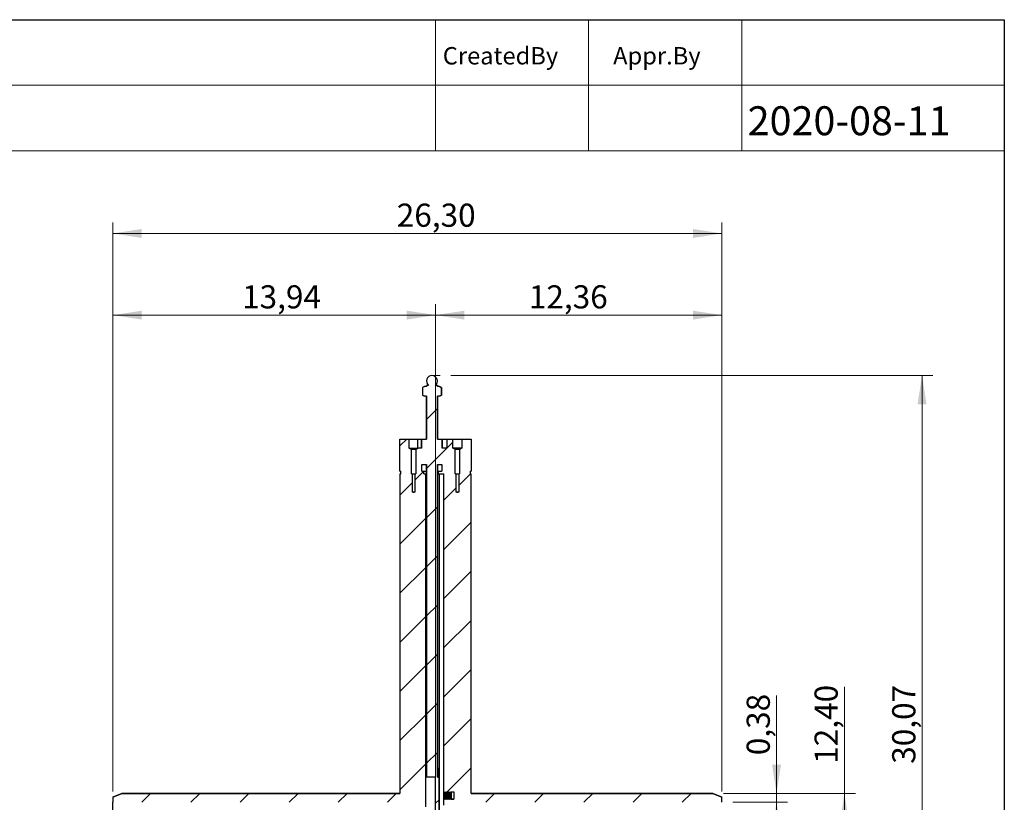
# Model space of a CAD drawing. Units: inches. Extents: x 0.3 to 7.9, y 0.2 to 11.3.
# Drawn here: x 4.4 to 7.9, y 8.5 to 11.3 of the extents above; entities that cross this region are included whole.
import ezdxf

# ---------------------------------------------------------------- set-up
doc = ezdxf.new("R2010")
doc.units = ezdxf.units.IN
doc.header["$MEASUREMENT"] = 0
doc.linetypes.add('CENTERX2', pattern=[0.8, 0.5, -0.1, 0.1, -0.1])
doc.styles.add('SLDTEXTSTYLE0', font='TXT', dxfattribs={"width": 0.7})
doc.styles.add('SLDTEXTSTYLE1', font='TXT', dxfattribs={"width": 0.75})
doc.dimstyles.new('SLDDIMSTYLE0', dxfattribs={"dimtxt": 0.083333, "dimasz": 0.103937, "dimexe": 0, "dimexo": 0.0625, "dimgap": 0.020833, "dimtad": 1, "dimlfac": 12, "dimrnd": 1e-09, "dimzin": 12, "dimdsep": 46, "dimtxsty": 'SLDTEXTSTYLE1', "dimsah": 1, "dimcen": 0.09, "dimadec": 0, "dimazin": 3, "dimtfac": 1, "dimtofl": 0, "dimtmove": 0, "dimatfit": 3, "dimfxl": 0, "dimfrac": 2, "dimtolj": 1, "dimtzin": 12, "dimarcsym": 0})
doc.dimstyles.new('SLDDIMSTYLE2', dxfattribs={"dimtxt": 0.083333, "dimasz": 0.103937, "dimexe": 0, "dimexo": 0.0625, "dimgap": 0.020833, "dimtad": 1, "dimlfac": 12, "dimrnd": 1e-09, "dimdsep": 46, "dimtxsty": 'SLDTEXTSTYLE1', "dimsah": 1, "dimcen": 0.09, "dimadec": 0, "dimazin": 2, "dimtfac": 1, "dimtmove": 0, "dimatfit": 0, "dimfxl": 0, "dimfrac": 2, "dimtolj": 1, "dimtzin": 12, "dimarcsym": 0})

# ---------------------------------------------------------------- blocks, each defined once
blk = doc.blocks.new('_D_8')
at = {"color": 7, "linetype": 'Continuous', "lineweight": 0}
for p, q in [((5.922, 10.058), (7.6567, 10.058)), ((7.6173, 10.058), (7.6173, 7.5521)), ((6.9362, 7.5521), (7.6567, 7.5521))]:
    blk.add_line(p, q, dxfattribs=at)
at = {"color": 7, "linetype": 'Continuous', "lineweight": 18}
for points in [[(7.6173, 10.058), (7.6013, 9.954), (7.6334, 9.954)], [(7.6173, 7.5521), (7.6334, 7.656), (7.6013, 7.656)]]:
    blk.add_solid(points, dxfattribs=at)
at = {"color": 7, "linetype": 'Continuous', "lineweight": 18, "insert": (7.5099, 8.6606), "char_height": 0.08333, "attachment_point": 1, "rotation": 90, "style": 'SLDTEXTSTYLE1'}
blk.add_mtext('30,07', dxfattribs=at)
blk = doc.blocks.new('_D_9')
at = {"color": 7, "linetype": 'Continuous', "lineweight": 0}
for p, q in [((7.338, 8.5537), (7.338, 8.9376)), ((6.9034, 8.5537), (7.3773, 8.5537)), ((7.338, 8.5537), (7.338, 7.5202)), ((6.9034, 7.5202), (7.3773, 7.5202))]:
    blk.add_line(p, q, dxfattribs=at)
at = {"color": 7, "linetype": 'Continuous', "lineweight": 18}
for points in [[(7.338, 8.5537), (7.3219, 8.4498), (7.354, 8.4498)], [(7.338, 7.5202), (7.354, 7.6242), (7.3219, 7.6242)]]:
    blk.add_solid(points, dxfattribs=at)
at = {"color": 7, "linetype": 'Continuous', "lineweight": 18, "insert": (7.2305, 8.6606), "char_height": 0.08333, "attachment_point": 1, "rotation": 90, "style": 'SLDTEXTSTYLE1'}
blk.add_mtext('12,40', dxfattribs=at)
blk = doc.blocks.new('_D_10')
at = {"color": 7, "linetype": 'Continuous', "lineweight": 0}
for p, q in [((7.0936, 8.5537), (7.0936, 8.9068)), ((6.9034, 8.5537), (7.133, 8.5537)), ((7.0936, 8.5537), (7.0936, 8.5219)), ((6.9362, 8.5219), (7.133, 8.5219)), ((7.0936, 8.5219), (7.0936, 8.3219))]:
    blk.add_line(p, q, dxfattribs=at)
at = {"color": 7, "linetype": 'Continuous', "lineweight": 18}
for points in [[(7.0936, 8.5537), (7.1097, 8.6576), (7.0775, 8.6576)], [(7.0936, 8.5219), (7.0775, 8.4179), (7.1097, 8.4179)]]:
    blk.add_solid(points, dxfattribs=at)
at = {"color": 7, "linetype": 'Continuous', "lineweight": 18, "insert": (6.9862, 8.6914), "char_height": 0.08333, "attachment_point": 1, "rotation": 90, "style": 'SLDTEXTSTYLE1'}
blk.add_mtext('0,38', dxfattribs=at)
blk = doc.blocks.new('_D_11')
at = {"color": 7, "linetype": 'Continuous', "lineweight": 0}
for p, q in [((4.7052, 8.5613), (4.7052, 10.3146)), ((5.8666, 7.4438), (5.8666, 10.3146)), ((4.7052, 10.2753), (5.8666, 10.2753))]:
    blk.add_line(p, q, dxfattribs=at)
at = {"color": 7, "linetype": 'Continuous', "lineweight": 18}
for points in [[(4.7052, 10.2753), (4.8091, 10.2592), (4.8091, 10.2913)], [(5.8666, 10.2753), (5.7627, 10.2913), (5.7627, 10.2592)]]:
    blk.add_solid(points, dxfattribs=at)
at = {"color": 7, "linetype": 'Continuous', "lineweight": 18, "insert": (5.1703, 10.3827), "char_height": 0.08333, "attachment_point": 1, "style": 'SLDTEXTSTYLE1'}
blk.add_mtext('13,94', dxfattribs=at)
blk = doc.blocks.new('_D_12')
at = {"color": 7, "linetype": 'Continuous', "lineweight": 0}
for p, q in [((5.8666, 7.4438), (5.8666, 10.3146)), ((6.8968, 8.5613), (6.8968, 10.3146)), ((6.8968, 10.2753), (5.8666, 10.2753))]:
    blk.add_line(p, q, dxfattribs=at)
at = {"color": 7, "linetype": 'Continuous', "lineweight": 18}
for points in [[(5.8666, 10.2753), (5.9705, 10.2592), (5.9705, 10.2913)], [(6.8968, 10.2753), (6.7929, 10.2913), (6.7929, 10.2592)]]:
    blk.add_solid(points, dxfattribs=at)
at = {"color": 7, "linetype": 'Continuous', "lineweight": 18, "insert": (6.2023, 10.3827), "char_height": 0.08333, "attachment_point": 1, "style": 'SLDTEXTSTYLE1'}
blk.add_mtext('12,36', dxfattribs=at)
blk = doc.blocks.new('_D_13')
at = {"color": 7, "linetype": 'Continuous', "lineweight": 0}
for p, q in [((4.7052, 8.5613), (4.7052, 10.6086)), ((6.8968, 8.5613), (6.8968, 10.6086)), ((4.7052, 10.5692), (6.8968, 10.5692))]:
    blk.add_line(p, q, dxfattribs=at)
at = {"color": 7, "linetype": 'Continuous', "lineweight": 18}
for points in [[(4.7052, 10.5692), (4.8091, 10.5531), (4.8091, 10.5853)], [(6.8968, 10.5692), (6.7929, 10.5853), (6.7929, 10.5531)]]:
    blk.add_solid(points, dxfattribs=at)
at = {"color": 7, "linetype": 'Continuous', "lineweight": 18, "insert": (5.727, 10.6766), "char_height": 0.08333, "attachment_point": 1, "style": 'SLDTEXTSTYLE1'}
blk.add_mtext('26,30', dxfattribs=at)

msp = doc.modelspace()

# ---------------------------------------------------------------- hatches: boundary and pattern name
at = {"linetype": 'Continuous', "lineweight": 18}
h = msp.add_hatch(dxfattribs=at)
h.set_pattern_fill('ANSI31', style=0)
edge = h.paths.add_edge_path(flags=0)
edge.add_line((5.91287, 8.55764), (5.91287, 8.55928))
edge.add_spline(control_points=[(5.91287, 8.55928), (5.91397, 8.55873), (5.91506, 8.55819), (5.91615, 8.55764)], knot_values=[0.361144, 0.361144, 0.361144, 0.361144, 0.362262, 0.362262, 0.362262, 0.362262], weights=[1, 1, 1, 1], degree=3, periodic=0)
edge.add_line((5.91615, 8.55764), (5.91615, 8.55928))
edge.add_spline(control_points=[(5.91615, 8.55928), (5.91725, 8.55873), (5.91834, 8.55819), (5.91943, 8.55764)], knot_values=[0.361144, 0.361144, 0.361144, 0.361144, 0.362262, 0.362262, 0.362262, 0.362262], weights=[1, 1, 1, 1], degree=3, periodic=0)
edge.add_line((5.91943, 8.55764), (5.91943, 8.55928))
edge.add_spline(control_points=[(5.91943, 8.55928), (5.92053, 8.55873), (5.92162, 8.55819), (5.92272, 8.55764)], knot_values=[0.361144, 0.361144, 0.361144, 0.361144, 0.362262, 0.362262, 0.362262, 0.362262], weights=[1, 1, 1, 1], degree=3, periodic=0)
edge.add_line((5.92272, 8.55764), (5.92272, 8.55928))
edge.add_line((5.92272, 8.55928), (5.93256, 8.55928))
edge.add_line((5.93256, 8.55928), (5.93256, 8.53303))
edge.add_line((5.93256, 8.53303), (5.92272, 8.53303))
edge.add_line((5.92272, 8.53303), (5.92272, 8.53467))
edge.add_spline(control_points=[(5.92272, 8.53467), (5.92162, 8.53413), (5.92053, 8.53358), (5.91943, 8.53303)], knot_values=[0.3443736, 0.3443736, 0.3443736, 0.3443736, 0.3454916, 0.3454916, 0.3454916, 0.3454916], weights=[1, 1, 1, 1], degree=3, periodic=0)
edge.add_line((5.91943, 8.53303), (5.91943, 8.53467))
edge.add_spline(control_points=[(5.91943, 8.53467), (5.91834, 8.53413), (5.91725, 8.53358), (5.91615, 8.53303)], knot_values=[0.3443736, 0.3443736, 0.3443736, 0.3443736, 0.3454916, 0.3454916, 0.3454916, 0.3454916], weights=[1, 1, 1, 1], degree=3, periodic=0)
edge.add_line((5.91615, 8.53303), (5.91615, 8.53467))
edge.add_spline(control_points=[(5.91615, 8.53467), (5.91506, 8.53413), (5.91397, 8.53358), (5.91287, 8.53303)], knot_values=[0.3443736, 0.3443736, 0.3443736, 0.3443736, 0.3454916, 0.3454916, 0.3454916, 0.3454916], weights=[1, 1, 1, 1], degree=3, periodic=0)
edge.add_line((5.91287, 8.53303), (5.91287, 8.53467))
edge.add_spline(control_points=[(5.91287, 8.53467), (5.91178, 8.53413), (5.91069, 8.53358), (5.90959, 8.53303)], knot_values=[0.3443736, 0.3443736, 0.3443736, 0.3443736, 0.3454916, 0.3454916, 0.3454916, 0.3454916], weights=[1, 1, 1, 1], degree=3, periodic=0)
edge.add_line((5.90959, 8.53303), (5.90959, 8.53467))
edge.add_spline(control_points=[(5.90959, 8.53467), (5.9085, 8.53413), (5.9074, 8.53358), (5.90631, 8.53303)], knot_values=[0.3443736, 0.3443736, 0.3443736, 0.3443736, 0.3454916, 0.3454916, 0.3454916, 0.3454916], weights=[1, 1, 1, 1], degree=3, periodic=0)
edge.add_line((5.90631, 8.53303), (5.90631, 8.53467))
edge.add_spline(control_points=[(5.90631, 8.53467), (5.90522, 8.53413), (5.90412, 8.53358), (5.90303, 8.53303)], knot_values=[0.3443736, 0.3443736, 0.3443736, 0.3443736, 0.3454916, 0.3454916, 0.3454916, 0.3454916], weights=[1, 1, 1, 1], degree=3, periodic=0)
edge.add_line((5.90303, 8.53303), (5.90303, 8.53467))
edge.add_spline(control_points=[(5.90303, 8.53467), (5.90194, 8.53413), (5.90084, 8.53358), (5.89975, 8.53303)], knot_values=[0.3443736, 0.3443736, 0.3443736, 0.3443736, 0.3454916, 0.3454916, 0.3454916, 0.3454916], weights=[1, 1, 1, 1], degree=3, periodic=0)
edge.add_line((5.89975, 8.53303), (5.89975, 8.53467))
edge.add_spline(control_points=[(5.89975, 8.53467), (5.89866, 8.53413), (5.89756, 8.53358), (5.89647, 8.53303)], knot_values=[0.3443736, 0.3443736, 0.3443736, 0.3443736, 0.3454916, 0.3454916, 0.3454916, 0.3454916], weights=[1, 1, 1, 1], degree=3, periodic=0)
edge.add_line((5.89647, 8.53303), (5.89647, 8.51171))
edge.add_line((5.89647, 8.51171), (5.99457, 8.51171))
edge.add_line((5.99457, 8.51171), (5.99457, 8.52188))
edge.add_line((5.99457, 8.52188), (6.8968, 8.52188))
edge.add_line((6.8968, 8.52188), (6.8968, 8.54058))
edge.add_spline(control_points=[(6.8968, 8.54058), (6.88586, 8.54495), (6.87492, 8.54933), (6.86399, 8.5537)], knot_values=[0.3535564, 0.3535564, 0.3535564, 0.3535564, 0.3643267, 0.3643267, 0.3643267, 0.3643267], weights=[1, 1, 1, 1], degree=3, periodic=0)
edge.add_line((6.86399, 8.5537), (5.99457, 8.5537))
edge.add_line((5.99457, 8.5537), (5.99457, 9.7043))
edge.add_line((5.99457, 9.7043), (5.99128, 9.7043))
edge.add_line((5.99128, 9.7043), (5.99128, 9.71414))
edge.add_line((5.99128, 9.71414), (5.99457, 9.71414))
edge.add_line((5.99457, 9.71414), (5.99457, 9.82897))
edge.add_line((5.99457, 9.82897), (5.96164, 9.82897))
edge.add_line((5.96164, 9.82897), (5.96164, 9.79616))
edge.add_spline(control_points=[(5.96164, 9.79616), (5.95942, 9.79484), (5.9572, 9.79351), (5.95497, 9.7922), (5.95442, 9.79188), (5.95387, 9.79155), (5.95331, 9.79123)], knot_values=[0.0071339, 0.0071339, 0.0071339, 0.0071339, 0.0094963, 0.0094963, 0.0094963, 0.0100827, 0.0100827, 0.0100827, 0.0100827], weights=[1, 1, 1, 1, 1, 1, 1], degree=3, periodic=0)
edge.add_line((5.95331, 9.79123), (5.95331, 9.7043))
edge.add_line((5.95331, 9.7043), (5.94986, 9.7043))
edge.add_line((5.94986, 9.7043), (5.94986, 9.63868))
edge.add_spline(control_points=[(5.94986, 9.63868), (5.94964, 9.63856), (5.94942, 9.63844), (5.9492, 9.63832), (5.94848, 9.63794), (5.94774, 9.63755), (5.94697, 9.63726), (5.94652, 9.63709), (5.94606, 9.63695), (5.94558, 9.63692), (5.9451, 9.63689), (5.94461, 9.63697), (5.94415, 9.63712), (5.94299, 9.63748), (5.94192, 9.63809), (5.94085, 9.63868)], knot_values=[0.0037947, 0.0037947, 0.0037947, 0.0037947, 0.0040211, 0.0040211, 0.0040211, 0.0047772, 0.0047772, 0.0047772, 0.0052143, 0.0052143, 0.0052143, 0.0056601, 0.0056601, 0.0056601, 0.0067839, 0.0067839, 0.0067839, 0.0067839], weights=[1, 1, 1, 1, 1, 1, 1, 1, 1, 1, 1, 1, 1, 1, 1, 1], degree=3, periodic=0)
edge.add_line((5.94085, 9.63868), (5.94085, 9.7043))
edge.add_line((5.94085, 9.7043), (5.93739, 9.7043))
edge.add_line((5.93739, 9.7043), (5.93739, 9.79123))
edge.add_spline(control_points=[(5.93739, 9.79123), (5.93586, 9.79212), (5.93434, 9.79303), (5.93281, 9.79393), (5.93156, 9.79467), (5.93032, 9.79542), (5.92907, 9.79616)], knot_values=[0.0155043, 0.0155043, 0.0155043, 0.0155043, 0.017137, 0.017137, 0.017137, 0.0184746, 0.0184746, 0.0184746, 0.0184746], weights=[1, 1, 1, 1, 1, 1, 1], degree=3, periodic=0)
edge.add_line((5.92907, 9.79616), (5.92907, 9.82897))
edge.add_line((5.92907, 9.82897), (5.90677, 9.82897))
edge.add_line((5.90677, 9.82897), (5.90677, 9.79616))
edge.add_line((5.90677, 9.79616), (5.89035, 9.79616))
edge.add_line((5.89035, 9.79616), (5.89035, 9.82897))
edge.add_line((5.89035, 9.82897), (5.87307, 9.82897))
edge.add_line((5.87307, 9.82897), (5.87307, 9.98317))
edge.add_line((5.87307, 9.98317), (5.88065, 9.98317))
edge.add_spline(control_points=[(5.88065, 9.98317), (5.88258, 9.98428), (5.88451, 9.98539), (5.88644, 9.9865)], knot_values=[0.0356414, 0.0356414, 0.0356414, 0.0356414, 0.0376615, 0.0376615, 0.0376615, 0.0376615], weights=[1, 1, 1, 1], degree=3, periodic=0)
edge.add_line((5.88644, 9.9865), (5.88644, 10.01526))
edge.add_spline(control_points=[(5.88644, 10.01526), (5.88451, 10.01638), (5.88258, 10.01749), (5.88065, 10.0186)], knot_values=[0.0148375, 0.0148375, 0.0148375, 0.0148375, 0.016875, 0.016875, 0.016875, 0.016875], weights=[1, 1, 1, 1], degree=3, periodic=0)
edge.add_line((5.88065, 10.0186), (5.87308, 10.0186))
edge.add_line((5.87308, 10.0186), (5.87307, 10.02254))
edge.add_line((5.87307, 10.02254), (5.8653, 10.02254))
edge.add_arc((5.85349, 10.03829), 0.01969, 306.8699, 593.1301)
edge.add_line((5.84168, 10.02254), (5.8339, 10.02254))
edge.add_line((5.8339, 10.02254), (5.8339, 10.0186))
edge.add_line((5.8339, 10.0186), (5.82633, 10.0186))
edge.add_spline(control_points=[(5.82633, 10.0186), (5.8244, 10.01749), (5.82247, 10.01638), (5.82054, 10.01526)], knot_values=[0.0356414, 0.0356414, 0.0356414, 0.0356414, 0.0376615, 0.0376615, 0.0376615, 0.0376615], weights=[1, 1, 1, 1], degree=3, periodic=0)
edge.add_line((5.82054, 10.01526), (5.82054, 9.9865))
edge.add_spline(control_points=[(5.82054, 9.9865), (5.82247, 9.98539), (5.8244, 9.98428), (5.82633, 9.98317)], knot_values=[0.0148375, 0.0148375, 0.0148375, 0.0148375, 0.016875, 0.016875, 0.016875, 0.016875], weights=[1, 1, 1, 1], degree=3, periodic=0)
edge.add_line((5.82633, 9.98317), (5.8339, 9.98317))
edge.add_line((5.8339, 9.98317), (5.8339, 9.82897))
edge.add_line((5.8339, 9.82897), (5.81663, 9.82897))
edge.add_line((5.81663, 9.82897), (5.81663, 9.79616))
edge.add_line((5.81663, 9.79616), (5.80416, 9.79616))
edge.add_spline(control_points=[(5.80416, 9.79616), (5.80194, 9.79484), (5.79972, 9.79351), (5.79749, 9.7922), (5.79694, 9.79188), (5.79639, 9.79155), (5.79583, 9.79123)], knot_values=[0.0071339, 0.0071339, 0.0071339, 0.0071339, 0.0094963, 0.0094963, 0.0094963, 0.0100827, 0.0100827, 0.0100827, 0.0100827], weights=[1, 1, 1, 1, 1, 1, 1], degree=3, periodic=0)
edge.add_line((5.79583, 9.79123), (5.79583, 9.7043))
edge.add_line((5.79583, 9.7043), (5.79238, 9.7043))
edge.add_line((5.79238, 9.7043), (5.79238, 9.63868))
edge.add_spline(control_points=[(5.79238, 9.63868), (5.79216, 9.63856), (5.79194, 9.63844), (5.79172, 9.63832), (5.791, 9.63794), (5.79026, 9.63755), (5.78949, 9.63726), (5.78904, 9.63709), (5.78858, 9.63695), (5.7881, 9.63692), (5.78762, 9.63689), (5.78713, 9.63697), (5.78667, 9.63712), (5.78551, 9.63748), (5.78443, 9.63809), (5.78337, 9.63868)], knot_values=[0.0037947, 0.0037947, 0.0037947, 0.0037947, 0.0040211, 0.0040211, 0.0040211, 0.0047772, 0.0047772, 0.0047772, 0.0052143, 0.0052143, 0.0052143, 0.0056601, 0.0056601, 0.0056601, 0.0067839, 0.0067839, 0.0067839, 0.0067839], weights=[1, 1, 1, 1, 1, 1, 1, 1, 1, 1, 1, 1, 1, 1, 1, 1], degree=3, periodic=0)
edge.add_line((5.78337, 9.63868), (5.78337, 9.7043))
edge.add_line((5.78337, 9.7043), (5.77991, 9.7043))
edge.add_line((5.77991, 9.7043), (5.77991, 9.79123))
edge.add_spline(control_points=[(5.77991, 9.79123), (5.77838, 9.79212), (5.77686, 9.79303), (5.77533, 9.79393), (5.77408, 9.79467), (5.77284, 9.79542), (5.77159, 9.79616)], knot_values=[0.0155043, 0.0155043, 0.0155043, 0.0155043, 0.017137, 0.017137, 0.017137, 0.0184746, 0.0184746, 0.0184746, 0.0184746], weights=[1, 1, 1, 1, 1, 1, 1], degree=3, periodic=0)
edge.add_line((5.77159, 9.79616), (5.77159, 9.82897))
edge.add_line((5.77159, 9.82897), (5.73866, 9.82897))
edge.add_line((5.73866, 9.82897), (5.73866, 9.71414))
edge.add_line((5.73866, 9.71414), (5.74194, 9.71414))
edge.add_line((5.74194, 9.71414), (5.74194, 9.7043))
edge.add_line((5.74194, 9.7043), (5.73866, 9.7043))
edge.add_line((5.73866, 9.7043), (5.73866, 8.5537))
edge.add_line((5.73866, 8.5537), (4.738, 8.5537))
edge.add_spline(control_points=[(4.738, 8.5537), (4.72707, 8.54933), (4.71613, 8.54495), (4.7052, 8.54058)], knot_values=[0.3493452, 0.3493452, 0.3493452, 0.3493452, 0.3601156, 0.3601156, 0.3601156, 0.3601156], weights=[1, 1, 1, 1], degree=3, periodic=0)
edge.add_line((4.7052, 8.54058), (4.7052, 8.52188))
edge.add_line((4.7052, 8.52188), (5.73866, 8.52188))
edge.add_line((5.73866, 8.52188), (5.73866, 8.50514))
edge.add_line((5.73866, 8.50514), (5.83052, 8.50514))
edge.add_line((5.83052, 8.50514), (5.83052, 9.7043))
edge.add_line((5.83052, 9.7043), (5.82404, 9.7043))
edge.add_line((5.82404, 9.7043), (5.82404, 9.71414))
edge.add_line((5.82404, 9.71414), (5.81745, 9.71414))
edge.add_line((5.81745, 9.71414), (5.81745, 9.7371))
edge.add_line((5.81745, 9.7371), (5.8339, 9.7371))
edge.add_line((5.8339, 9.7371), (5.8339, 8.61178))
edge.add_line((5.8339, 8.61178), (5.86661, 8.61178))
edge.add_line((5.86661, 8.61178), (5.86661, 7.45856))
edge.add_spline(control_points=[(5.86661, 7.45856), (5.86825, 7.45692), (5.86989, 7.45528), (5.87153, 7.45364)], knot_values=[0.6003143, 0.6003143, 0.6003143, 0.6003143, 0.602434, 0.602434, 0.602434, 0.602434], weights=[1, 1, 1, 1], degree=3, periodic=0)
edge.add_line((5.87153, 7.45364), (5.87482, 7.45364))
edge.add_spline(control_points=[(5.87482, 7.45364), (5.87646, 7.45528), (5.8781, 7.45692), (5.87974, 7.45856)], knot_values=[0.3719144, 0.3719144, 0.3719144, 0.3719144, 0.3740357, 0.3740357, 0.3740357, 0.3740357], weights=[1, 1, 1, 1], degree=3, periodic=0)
edge.add_line((5.87974, 7.45856), (5.87974, 8.61178))
edge.add_line((5.87974, 8.61178), (5.87308, 8.61178))
edge.add_line((5.87308, 8.61178), (5.87307, 9.7371))
edge.add_line((5.87307, 9.7371), (5.88952, 9.7371))
edge.add_line((5.88952, 9.7371), (5.88952, 9.71414))
edge.add_line((5.88952, 9.71414), (5.87638, 9.71414))
edge.add_line((5.87638, 9.71414), (5.87638, 9.7043))
edge.add_line((5.87638, 9.7043), (5.89647, 9.7043))
edge.add_line((5.89647, 9.7043), (5.89647, 8.55928))
edge.add_spline(control_points=[(5.89647, 8.55928), (5.89756, 8.55873), (5.89866, 8.55819), (5.89975, 8.55764)], knot_values=[0.361144, 0.361144, 0.361144, 0.361144, 0.362262, 0.362262, 0.362262, 0.362262], weights=[1, 1, 1, 1], degree=3, periodic=0)
edge.add_line((5.89975, 8.55764), (5.89975, 8.55928))
edge.add_spline(control_points=[(5.89975, 8.55928), (5.90084, 8.55873), (5.90194, 8.55819), (5.90303, 8.55764)], knot_values=[0.361144, 0.361144, 0.361144, 0.361144, 0.362262, 0.362262, 0.362262, 0.362262], weights=[1, 1, 1, 1], degree=3, periodic=0)
edge.add_line((5.90303, 8.55764), (5.90303, 8.55928))
edge.add_spline(control_points=[(5.90303, 8.55928), (5.90412, 8.55873), (5.90522, 8.55819), (5.90631, 8.55764)], knot_values=[0.361144, 0.361144, 0.361144, 0.361144, 0.362262, 0.362262, 0.362262, 0.362262], weights=[1, 1, 1, 1], degree=3, periodic=0)
edge.add_line((5.90631, 8.55764), (5.90631, 8.55928))
edge.add_spline(control_points=[(5.90631, 8.55928), (5.9074, 8.55873), (5.9085, 8.55819), (5.90959, 8.55764)], knot_values=[0.361144, 0.361144, 0.361144, 0.361144, 0.362262, 0.362262, 0.362262, 0.362262], weights=[1, 1, 1, 1], degree=3, periodic=0)
edge.add_line((5.90959, 8.55764), (5.90959, 8.55928))
edge.add_spline(control_points=[(5.90959, 8.55928), (5.91069, 8.55873), (5.91178, 8.55819), (5.91287, 8.55764)], knot_values=[0.361144, 0.361144, 0.361144, 0.361144, 0.362262, 0.362262, 0.362262, 0.362262], weights=[1, 1, 1, 1], degree=3, periodic=0)

# ---------------------------------------------------------------- linework, layer by layer
at = {"color": 7, "linetype": 'Continuous', "lineweight": 25}
for p, q in [((0.82677, 11.33858), (7.91339, 11.33858)), ((7.91339, 11.33858), (7.91339, 0.15748)), ((5.82629, 10.01862), (5.81938, 10.01463)), ((5.81939, 10.01464), (5.81939, 9.98713)), ((5.82054, 9.9865), (5.82054, 10.01526)), ((5.8339, 10.0186), (5.82633, 10.0186)), ((5.8338, 10.02256), (5.8338, 10.0186)), ((5.8339, 10.0186), (5.8339, 10.02254)), ((5.84168, 10.02254), (5.8339, 10.02254)), ((5.87308, 10.02254), (5.8653, 10.02254)), ((5.87307, 10.02254), (5.87307, 10.0186)), ((5.88065, 10.0186), (5.87308, 10.0186)), ((5.87317, 10.0186), (5.87317, 10.02256)), ((5.8876, 10.01463), (5.88069, 10.01862)), ((5.88644, 10.01526), (5.88644, 9.9865)), ((5.88759, 10.01464), (5.88759, 9.98713)), ((5.81938, 9.98714), (5.82629, 9.98315)), ((5.8339, 9.98317), (5.82633, 9.98317)), ((5.8338, 9.98317), (5.8338, 9.82897)), ((5.8339, 9.82897), (5.8339, 9.98317)), ((5.87307, 9.98317), (5.87307, 9.82897)), ((5.88065, 9.98317), (5.87308, 9.98317)), ((5.87317, 9.82897), (5.87317, 9.98317)), ((5.88069, 9.98315), (5.8876, 9.98714)), ((5.73866, 9.71414), (5.73866, 9.82897)), ((5.73866, 9.82897), (5.77159, 9.82897)), ((5.77159, 9.79616), (5.77159, 9.82897)), ((5.80107, 9.82897), (5.80107, 9.79616)), ((5.81658, 9.82899), (5.81658, 9.79616)), ((5.81663, 9.79616), (5.81663, 9.82897)), ((5.81663, 9.82897), (5.8339, 9.82897)), ((5.87307, 9.82897), (5.89035, 9.82897)), ((5.89035, 9.82897), (5.89035, 9.79616)), ((5.8904, 9.79616), (5.8904, 9.82899)), ((5.90677, 9.82897), (5.90677, 9.79616)), ((5.90677, 9.82897), (5.92907, 9.82897)), ((5.92907, 9.79616), (5.92907, 9.82897)), ((5.96164, 9.82897), (5.96164, 9.79616)), ((5.96164, 9.82897), (5.99457, 9.82897)), ((5.99457, 9.82897), (5.99457, 9.71414)), ((5.77991, 9.7043), (5.77991, 9.79123)), ((5.79583, 9.79123), (5.79583, 9.7043)), ((5.80107, 9.79616), (5.80358, 9.79616)), ((5.81663, 9.79616), (5.80416, 9.79616)), ((5.90677, 9.79616), (5.89035, 9.79616)), ((5.93739, 9.7043), (5.93739, 9.79123)), ((5.95331, 9.79123), (5.95331, 9.7043)), ((5.73866, 9.71414), (5.74194, 9.71414)), ((5.74194, 9.7043), (5.74194, 9.71414)), ((5.81745, 9.71414), (5.81745, 9.7371)), ((5.81745, 9.7371), (5.8339, 9.7371)), ((5.81745, 9.71414), (5.82404, 9.71414)), ((5.82404, 9.7043), (5.82404, 9.71414)), ((5.8338, 9.7371), (5.8338, 8.61176)), ((5.8339, 8.61178), (5.8339, 9.7371)), ((5.87307, 9.7371), (5.87307, 8.61178)), ((5.87307, 9.7371), (5.88952, 9.7371)), ((5.87317, 8.61178), (5.87317, 9.7371)), ((5.87638, 9.71414), (5.87638, 9.7043)), ((5.87638, 9.71414), (5.88952, 9.71414)), ((5.88952, 9.7371), (5.88952, 9.71414)), ((5.99128, 9.71414), (5.99457, 9.71414)), ((5.99128, 9.71414), (5.99128, 9.7043)), ((5.73866, 9.7043), (5.73866, 8.5537)), ((5.73866, 9.7043), (5.74194, 9.7043)), ((5.77991, 9.7043), (5.78337, 9.7043)), ((5.78337, 9.63868), (5.78337, 9.7043)), ((5.79238, 9.7043), (5.79238, 9.63868)), ((5.79238, 9.7043), (5.79583, 9.7043)), ((5.82404, 9.7043), (5.83052, 9.7043)), ((5.83052, 9.7043), (5.83052, 8.50514)), ((5.83052, 9.7043), (5.8338, 9.7043)), ((5.87638, 9.7043), (5.89647, 9.7043)), ((5.88138, 8.17224), (5.88138, 9.7043)), ((5.89647, 8.55928), (5.89647, 9.7043)), ((5.93739, 9.7043), (5.94085, 9.7043)), ((5.94085, 9.63868), (5.94085, 9.7043)), ((5.94986, 9.7043), (5.94986, 9.63868)), ((5.94986, 9.7043), (5.95331, 9.7043)), ((5.99128, 9.7043), (5.99457, 9.7043)), ((5.99457, 8.5537), (5.99457, 9.7043)), ((5.86661, 8.61178), (5.8339, 8.61178)), ((5.86661, 7.45856), (5.86661, 8.61178)), ((5.87308, 8.61178), (5.87974, 8.61178)), ((5.87317, 8.64458), (5.87974, 8.64458)), ((5.87974, 8.61506), (5.87974, 8.6413)), ((5.87974, 7.45856), (5.87974, 8.61178)), ((4.738, 8.55371), (4.70518, 8.54058)), ((4.7052, 8.54058), (4.738, 8.5537)), ((4.7052, 8.54058), (4.7052, 8.52188)), ((5.73866, 8.55371), (4.738, 8.55371)), ((4.738, 8.5537), (5.73866, 8.5537)), ((5.89647, 8.55928), (5.89975, 8.55764)), ((5.89975, 8.55928), (5.90303, 8.55764)), ((5.89975, 8.55764), (5.89975, 8.55928)), ((5.90303, 8.55928), (5.90631, 8.55764)), ((5.90303, 8.55764), (5.90303, 8.55928)), ((5.90631, 8.55928), (5.90959, 8.55764)), ((5.90631, 8.55764), (5.90631, 8.55928)), ((5.90959, 8.55928), (5.91287, 8.55764)), ((5.90959, 8.55764), (5.90959, 8.55928)), ((5.91287, 8.55928), (5.91615, 8.55764)), ((5.91287, 8.55764), (5.91287, 8.55928)), ((5.91615, 8.55928), (5.91943, 8.55764)), ((5.91615, 8.55764), (5.91615, 8.55928)), ((5.91943, 8.55928), (5.92272, 8.55764)), ((5.91943, 8.55764), (5.91943, 8.55928)), ((5.92272, 8.55928), (5.93256, 8.55928)), ((5.92272, 8.55764), (5.92272, 8.55928)), ((5.93256, 8.55928), (5.93256, 8.53303)), ((6.864, 8.55371), (5.99457, 8.55371)), ((5.99457, 8.5537), (6.86399, 8.5537)), ((6.89681, 8.54058), (6.86397, 8.55371)), ((6.86399, 8.5537), (6.8968, 8.54058)), ((6.86399, 8.5537), (6.86399, 8.55364)), ((6.8968, 8.54058), (6.8968, 8.54051)), ((6.8968, 8.52188), (6.8968, 8.54058)), ((5.89977, 8.53468), (5.89645, 8.53303)), ((5.89647, 8.53303), (5.89975, 8.53467)), ((5.89647, 8.53303), (5.89647, 8.53304)), ((5.89647, 8.51171), (5.89647, 8.53303)), ((5.90305, 8.53468), (5.89973, 8.53303)), ((5.89975, 8.53303), (5.89975, 8.53467)), ((5.89975, 8.53303), (5.90303, 8.53467)), ((5.90633, 8.53468), (5.90301, 8.53303)), ((5.90303, 8.53303), (5.90303, 8.53467)), ((5.90303, 8.53303), (5.90631, 8.53467)), ((5.90961, 8.53468), (5.90629, 8.53303)), ((5.90631, 8.53303), (5.90631, 8.53467)), ((5.90631, 8.53303), (5.90959, 8.53467)), ((5.91289, 8.53468), (5.90958, 8.53303)), ((5.90959, 8.53303), (5.90959, 8.53467)), ((5.90959, 8.53303), (5.91287, 8.53467)), ((5.91617, 8.53468), (5.91286, 8.53303)), ((5.91287, 8.53303), (5.91287, 8.53467)), ((5.91287, 8.53303), (5.91615, 8.53467)), ((5.91945, 8.53468), (5.91614, 8.53303)), ((5.91615, 8.53303), (5.91615, 8.53467)), ((5.91615, 8.53303), (5.91943, 8.53467)), ((5.92273, 8.53468), (5.91942, 8.53303)), ((5.91943, 8.53303), (5.91943, 8.53467)), ((5.91943, 8.53303), (5.92272, 8.53467)), ((5.92272, 8.53303), (5.92272, 8.53467)), ((5.93256, 8.53304), (5.92272, 8.53304)), ((5.92272, 8.53303), (5.93256, 8.53303))]:
    msp.add_line(p, q, dxfattribs=at)
at = {"color": 7, "linetype": 'Continuous', "lineweight": 18}
for p, q in [((0.82677, 11.33858), (7.91339, 11.33858)), ((5.86614, 11.33858), (5.86614, 10.86614)), ((6.41732, 11.33858), (6.41732, 10.86614)), ((6.9685, 11.33858), (6.9685, 10.86614)), ((7.91339, 11.33858), (7.91339, 10.86614)), ((0.82677, 11.10236), (7.91339, 11.10236)), ((0.82677, 10.86614), (7.91339, 10.86614))]:
    msp.add_line(p, q, dxfattribs=at)
at = {"color": 7, "linetype": 'CENTERX2', "lineweight": 18}
msp.add_line((5.85349, 10.05797), (5.88268, 10.05797), dxfattribs=at)
at = {"color": 8, "linetype": 'Continuous', "lineweight": 25}
for p, q in [((5.87317, 8.6413), (5.87974, 8.6413)), ((5.87317, 8.61506), (5.87974, 8.61506))]:
    msp.add_line(p, q, dxfattribs=at)
at = {"color": 7, "linetype": 'Continuous', "lineweight": 25}
msp.add_arc((5.85349, 10.03829), 0.01969, 306.8699, 233.1301, dxfattribs=at)
for points, knots in [([(5.81939, 10.01464), (5.81959, 10.01475), (5.81997, 10.01496), (5.82035, 10.01516), (5.82054, 10.01526)], [0, 0, 0, 0, 0.5037077, 1, 1, 1, 1]), ([(5.88644, 10.01526), (5.88663, 10.01516), (5.88701, 10.01496), (5.88739, 10.01475), (5.88759, 10.01464)], [0, 0, 0, 0, 0.49629042, 1, 1, 1, 1]), ([(5.81939, 9.98713), (5.81959, 9.98702), (5.81997, 9.9868), (5.82035, 9.9866), (5.82054, 9.9865)], [0, 0, 0, 0, 0.5041345, 1, 1, 1, 1]), ([(5.88644, 9.9865), (5.88663, 9.9866), (5.88701, 9.9868), (5.88739, 9.98702), (5.88759, 9.98713)], [0, 0, 0, 0, 0.4958432, 1, 1, 1, 1]), ([(5.77147, 9.82897), (5.77147, 9.82897), (5.77148, 9.82897), (5.77153, 9.82897), (5.77161, 9.82897), (5.77172, 9.82897), (5.77187, 9.82897), (5.77205, 9.82897), (5.77244, 9.82897), (5.77318, 9.82897), (5.77453, 9.82897), (5.7762, 9.82897), (5.77815, 9.82897), (5.78035, 9.82897), (5.78273, 9.82897), (5.78523, 9.82897), (5.7878, 9.82897), (5.79037, 9.82897), (5.79288, 9.82897), (5.79526, 9.82897), (5.7971, 9.82897), (5.79846, 9.82897), (5.7994, 9.82897), (5.80029, 9.82897), (5.80081, 9.82897), (5.80107, 9.82897)], [0, 0, 0, 0, 0.0179494, 0.0358124, 0.0536248, 0.0714228, 0.0892424, 0.1071199, 0.1250909, 0.1875554, 0.2500641, 0.3125286, 0.3750374, 0.4375018, 0.5000106, 0.562475, 0.6249838, 0.6874483, 0.7499571, 0.8124215, 0.8749303, 0.9062862, 0.9374541, 0.9686275, 1, 1, 1, 1]), ([(5.80107, 9.82897), (5.80184, 9.82897), (5.80338, 9.82897), (5.80796, 9.82897), (5.81224, 9.82897), (5.81538, 9.82897), (5.81606, 9.82897)], [0, 0, 0, 0, 0.3053209, 0.6106419, 0.9159628, 1, 1, 1, 1]), ([(5.81658, 9.82897), (5.81658, 9.82897), (5.81659, 9.82897), (5.81662, 9.82897), (5.81663, 9.82897)], [0, 0, 0, 0, 0.5004454, 1, 1, 1, 1]), ([(5.89035, 9.82897), (5.89036, 9.82897), (5.89039, 9.82897), (5.8904, 9.82897), (5.8904, 9.82897)], [0, 0, 0, 0, 0.4994874, 1, 1, 1, 1]), ([(5.89155, 9.82897), (5.892, 9.82897), (5.8949, 9.82897), (5.89901, 9.82897), (5.90348, 9.82897), (5.90627, 9.82897), (5.90663, 9.82897), (5.9068, 9.82897)], [0, 0, 0, 0, 0.0437579, 0.2828184, 0.521879, 0.7609395, 1, 1, 1, 1]), ([(5.92895, 9.82897), (5.9292, 9.82897), (5.92969, 9.82897), (5.93348, 9.82897), (5.9389, 9.82897), (5.94535, 9.82897), (5.9518, 9.82897), (5.95722, 9.82897), (5.96092, 9.82897), (5.96141, 9.82897), (5.96164, 9.82897)], [0, 0, 0, 0, 0.1265212, 0.2530424, 0.3795636, 0.5060849, 0.6326061, 0.7591273, 0.8856485, 1, 1, 1, 1]), ([(5.77147, 9.79616), (5.77147, 9.79616), (5.77174, 9.79616), (5.77279, 9.79616), (5.77358, 9.79616), (5.77559, 9.79616), (5.77681, 9.79616), (5.77958, 9.79616), (5.78112, 9.79616), (5.78437, 9.79616), (5.78608, 9.79616), (5.78951, 9.79616), (5.79122, 9.79616), (5.79449, 9.79616), (5.79604, 9.79616), (5.79882, 9.79616), (5.80006, 9.79616), (5.80107, 9.79616)], [0, 0, 0, 0, 0.125, 0.125, 0.25, 0.25, 0.375, 0.375, 0.5, 0.5, 0.625, 0.625, 0.75, 0.75, 0.875, 0.875, 1, 1, 1, 1]), ([(5.79583, 9.79123), (5.79574, 9.79123), (5.79552, 9.79123), (5.79379, 9.79123), (5.7911, 9.79123), (5.78787, 9.79123), (5.78465, 9.79123), (5.78194, 9.79123), (5.78004, 9.79123), (5.77979, 9.79123), (5.77967, 9.79123)], [0, 0, 0, 0, 0.0802661, 0.2116567, 0.3430472, 0.4744378, 0.6058283, 0.7372189, 0.8686094, 1, 1, 1, 1]), ([(5.80107, 9.79616), (5.80201, 9.79616), (5.80374, 9.79616), (5.80403, 9.79616), (5.80416, 9.79616)], [0, 0, 0, 0, 0.5394313, 1, 1, 1, 1]), ([(5.80428, 9.79616), (5.80412, 9.79616), (5.80388, 9.79616), (5.80191, 9.79616), (5.80125, 9.79616)], [0, 0, 0, 0, 0.6666667, 1, 1, 1, 1]), ([(5.96164, 9.79616), (5.96141, 9.79616), (5.96092, 9.79616), (5.95722, 9.79616), (5.9518, 9.79616), (5.94535, 9.79616), (5.9389, 9.79616), (5.93348, 9.79616), (5.92969, 9.79616), (5.9292, 9.79616), (5.92895, 9.79616)], [0, 0, 0, 0, 0.1143515, 0.2408727, 0.3673939, 0.4939151, 0.6204364, 0.7469576, 0.8734788, 1, 1, 1, 1]), ([(5.95331, 9.79123), (5.95323, 9.79123), (5.953, 9.79123), (5.95127, 9.79123), (5.94858, 9.79123), (5.94535, 9.79123), (5.94213, 9.79123), (5.93942, 9.79123), (5.93752, 9.79123), (5.93727, 9.79123), (5.93715, 9.79123)], [0, 0, 0, 0, 0.08026613, 0.21165669, 0.34304724, 0.47443779, 0.60582834, 0.7372189, 0.86860945, 1, 1, 1, 1]), ([(5.82396, 9.71414), (5.82439, 9.71414), (5.82525, 9.71414), (5.82942, 9.71414), (5.83307, 9.71414), (5.8338, 9.71414)], [0, 0, 0, 0, 0.4438358, 0.8876717, 1, 1, 1, 1]), ([(5.87317, 9.71414), (5.87363, 9.71414), (5.87609, 9.71414), (5.87629, 9.71414), (5.87646, 9.71414)], [0, 0, 0, 0, 0.1839982, 1, 1, 1, 1]), ([(5.78443, 9.7043), (5.78493, 9.7043), (5.78593, 9.7043), (5.78788, 9.7043), (5.78981, 9.7043), (5.7914, 9.7043), (5.79235, 9.7043), (5.79248, 9.7043), (5.7925, 9.7043)], [0, 0, 0, 0, 0.1879131, 0.38075, 0.573587, 0.7664239, 0.9592608, 1, 1, 1, 1]), ([(5.87317, 9.7043), (5.87396, 9.7043), (5.87604, 9.7043), (5.87629, 9.7043), (5.87646, 9.7043)], [0, 0, 0, 0, 0.37633948, 1, 1, 1, 1]), ([(5.94191, 9.7043), (5.94241, 9.7043), (5.94341, 9.7043), (5.94536, 9.7043), (5.94729, 9.7043), (5.94888, 9.7043), (5.94983, 9.7043), (5.94996, 9.7043), (5.94998, 9.7043)], [0, 0, 0, 0, 0.1879131, 0.38075, 0.573587, 0.7664239, 0.9592608, 1, 1, 1, 1]), ([(5.79238, 9.63868), (5.79207, 9.63868), (5.79146, 9.63868), (5.7898, 9.63868), (5.78788, 9.63868), (5.78594, 9.63868), (5.78431, 9.63868), (5.78317, 9.63868), (5.78303, 9.63868), (5.78295, 9.63868)], [0, 0, 0, 0, 0.138019, 0.2816825, 0.425346, 0.5690095, 0.712673, 0.8563365, 1, 1, 1, 1]), ([(5.79238, 9.63868), (5.79166, 9.63829), (5.79094, 9.6379), (5.78983, 9.63739), (5.78945, 9.63723), (5.78867, 9.63699), (5.78826, 9.63691), (5.78745, 9.63692), (5.78705, 9.637), (5.78627, 9.63724), (5.7859, 9.6374), (5.78479, 9.63791), (5.78408, 9.63829), (5.78337, 9.63868)], [0, 0, 0, 0, 0.25, 0.25, 0.375, 0.375, 0.5, 0.5, 0.625, 0.625, 0.75, 0.75, 1, 1, 1, 1]), ([(5.94986, 9.63868), (5.94955, 9.63868), (5.94894, 9.63868), (5.94728, 9.63868), (5.94536, 9.63868), (5.94342, 9.63868), (5.94179, 9.63868), (5.94065, 9.63868), (5.94051, 9.63868), (5.94043, 9.63868)], [0, 0, 0, 0, 0.138019, 0.2816825, 0.425346, 0.5690095, 0.712673, 0.8563365, 1, 1, 1, 1]), ([(5.94986, 9.63868), (5.94914, 9.63829), (5.94842, 9.6379), (5.94731, 9.63739), (5.94693, 9.63723), (5.94615, 9.63699), (5.94574, 9.63691), (5.94493, 9.63692), (5.94453, 9.637), (5.94375, 9.63724), (5.94338, 9.6374), (5.94227, 9.63791), (5.94156, 9.63829), (5.94085, 9.63868)], [0, 0, 0, 0, 0.25, 0.25, 0.375, 0.375, 0.5, 0.5, 0.625, 0.625, 0.75, 0.75, 1, 1, 1, 1]), ([(5.87974, 8.6413), (5.87974, 8.64216), (5.87974, 8.64302), (5.87974, 8.64423), (5.87974, 8.64458), (5.87974, 8.64458)], [0, 0, 0, 0, 0.5, 0.5, 1, 1, 1, 1]), ([(5.87974, 8.61178), (5.87974, 8.61178), (5.87974, 8.61179), (5.87974, 8.61183), (5.87974, 8.61191), (5.87974, 8.61206), (5.87974, 8.61231), (5.87974, 8.61272), (5.87974, 8.61322), (5.87974, 8.61379), (5.87974, 8.61441), (5.87974, 8.61484), (5.87974, 8.61506)], [0, 0, 0, 0, 0.0627941, 0.1250228, 0.1872961, 0.250223, 0.3750074, 0.5001475, 0.6249319, 0.750072, 0.8749472, 1, 1, 1, 1]), ([(5.89647, 8.53418), (5.89647, 8.53787), (5.89647, 8.54554), (5.89647, 8.55321), (5.89647, 8.55835), (5.89647, 8.55897), (5.89647, 8.55928)], [0, 0, 0, 0, 0.2358824, 0.4905882, 0.7452941, 1, 1, 1, 1]), ([(5.89975, 8.55764), (5.89975, 8.55733), (5.89975, 8.55672), (5.89975, 8.55156), (5.89975, 8.54465), (5.89975, 8.53798), (5.89975, 8.53525)], [0, 0, 0, 0, 0.2707886, 0.5415772, 0.8123657, 1, 1, 1, 1]), ([(5.90303, 8.55764), (5.90303, 8.55733), (5.90303, 8.55672), (5.90303, 8.55156), (5.90303, 8.54465), (5.90303, 8.53798), (5.90303, 8.53525)], [0, 0, 0, 0, 0.2707886, 0.5415772, 0.8123657, 1, 1, 1, 1]), ([(5.90631, 8.55764), (5.90631, 8.55733), (5.90631, 8.55672), (5.90631, 8.55156), (5.90631, 8.54465), (5.90631, 8.53798), (5.90631, 8.53525)], [0, 0, 0, 0, 0.2707886, 0.5415772, 0.8123657, 1, 1, 1, 1]), ([(5.90959, 8.55764), (5.90959, 8.55733), (5.90959, 8.55672), (5.90959, 8.55156), (5.90959, 8.54465), (5.90959, 8.53798), (5.90959, 8.53525)], [0, 0, 0, 0, 0.2707886, 0.5415772, 0.8123657, 1, 1, 1, 1]), ([(5.91287, 8.55764), (5.91287, 8.55733), (5.91287, 8.55672), (5.91287, 8.55156), (5.91287, 8.54465), (5.91287, 8.53798), (5.91287, 8.53525)], [0, 0, 0, 0, 0.2707886, 0.5415772, 0.8123657, 1, 1, 1, 1]), ([(5.91615, 8.55764), (5.91615, 8.55733), (5.91615, 8.55672), (5.91615, 8.55156), (5.91615, 8.54465), (5.91615, 8.53798), (5.91615, 8.53525)], [0, 0, 0, 0, 0.2707886, 0.5415772, 0.8123657, 1, 1, 1, 1]), ([(5.91943, 8.55764), (5.91943, 8.55733), (5.91943, 8.55672), (5.91943, 8.55156), (5.91943, 8.54465), (5.91943, 8.53798), (5.91943, 8.53525)], [0, 0, 0, 0, 0.2707886, 0.5415772, 0.8123657, 1, 1, 1, 1]), ([(5.92272, 8.55764), (5.92272, 8.55733), (5.92272, 8.55672), (5.92272, 8.55156), (5.92272, 8.54465), (5.92272, 8.53798), (5.92272, 8.53525)], [0, 0, 0, 0, 0.2707886, 0.5415772, 0.8123657, 1, 1, 1, 1]), ([(4.7052, 7.55207), (4.7052, 7.55207), (4.7052, 7.55519), (4.7052, 7.56757), (4.7052, 7.57683), (4.7052, 7.60112), (4.7052, 7.61615), (4.7052, 7.65142), (4.7052, 7.67165), (4.7052, 7.71653), (4.7052, 7.74118), (4.7052, 7.79396), (4.7052, 7.82209), (4.7052, 7.88073), (4.7052, 7.91125), (4.7052, 7.9735), (4.7052, 8.00524), (4.7052, 8.06871), (4.7052, 8.10045), (4.7052, 8.1627), (4.7052, 8.19322), (4.7052, 8.25186), (4.7052, 8.27999), (4.7052, 8.33276), (4.7052, 8.35741), (4.7052, 8.4023), (4.7052, 8.42253), (4.7052, 8.45779), (4.7052, 8.47282), (4.7052, 8.49712), (4.7052, 8.50637), (4.7052, 8.51876), (4.7052, 8.52188), (4.7052, 8.52188)], [0, 0, 0, 0, 0.0625, 0.0625, 0.125, 0.125, 0.1875, 0.1875, 0.25, 0.25, 0.3125, 0.3125, 0.375, 0.375, 0.4375, 0.4375, 0.5, 0.5, 0.5625, 0.5625, 0.625, 0.625, 0.6875, 0.6875, 0.75, 0.75, 0.8125, 0.8125, 0.875, 0.875, 0.9375, 0.9375, 1, 1, 1, 1])]:
    msp.add_open_spline(points, degree=3, knots=knots, dxfattribs=at)
for points in [[(5.82054, 10.01526), (5.82247, 10.01638), (5.8244, 10.01749), (5.82633, 10.0186)], [(5.82633, 10.0186), (5.82628, 10.0186), (5.82626, 10.0186), (5.82626, 10.0186)], [(5.8339, 10.02254), (5.83384, 10.02254), (5.8338, 10.02254), (5.8338, 10.02254)], [(5.87317, 10.02254), (5.87317, 10.02254), (5.87314, 10.02254), (5.87307, 10.02254)], [(5.88065, 10.0186), (5.88258, 10.01749), (5.88451, 10.01638), (5.88644, 10.01526)], [(5.88072, 10.0186), (5.88072, 10.0186), (5.8807, 10.0186), (5.88065, 10.0186)], [(5.82633, 9.98317), (5.8244, 9.98428), (5.82247, 9.98539), (5.82054, 9.9865)], [(5.82626, 9.98317), (5.82626, 9.98317), (5.82627, 9.98317), (5.82631, 9.98317), (5.82633, 9.98317)], [(5.88644, 9.9865), (5.88451, 9.98539), (5.88258, 9.98428), (5.88065, 9.98317)], [(5.88065, 9.98317), (5.88067, 9.98317), (5.88071, 9.98317), (5.88072, 9.98317), (5.88072, 9.98317)], [(5.77991, 9.79123), (5.77713, 9.79286), (5.77436, 9.79451), (5.77159, 9.79616)], [(5.80416, 9.79616), (5.80139, 9.79451), (5.79862, 9.79286), (5.79583, 9.79123)], [(5.93739, 9.79123), (5.93461, 9.79286), (5.93184, 9.79451), (5.92907, 9.79616)], [(5.96164, 9.79616), (5.95887, 9.79451), (5.9561, 9.79286), (5.95331, 9.79123)], [(5.8338, 8.61178), (5.8338, 8.61178), (5.83384, 8.61178), (5.8339, 8.61178)], [(4.7052, 8.54058), (4.7052, 8.54058), (4.7052, 8.54058), (4.7052, 8.54058), (4.7052, 8.54058)], [(4.738, 8.55371), (4.738, 8.55371), (4.738, 8.5537), (4.738, 8.5537), (4.738, 8.5537)], [(5.89975, 8.53467), (5.89975, 8.53467), (5.89975, 8.53468), (5.89975, 8.53468), (5.89975, 8.53468)], [(5.90303, 8.53467), (5.90303, 8.53467), (5.90303, 8.53468), (5.90303, 8.53468), (5.90303, 8.53468)], [(5.90631, 8.53467), (5.90631, 8.53467), (5.90631, 8.53468), (5.90631, 8.53468), (5.90631, 8.53468)], [(5.90959, 8.53467), (5.90959, 8.53467), (5.90959, 8.53468), (5.90959, 8.53468), (5.90959, 8.53468)], [(5.91287, 8.53467), (5.91287, 8.53467), (5.91287, 8.53468), (5.91287, 8.53468), (5.91287, 8.53468)], [(5.91615, 8.53467), (5.91615, 8.53467), (5.91615, 8.53468), (5.91615, 8.53468), (5.91615, 8.53468)], [(5.91943, 8.53467), (5.91943, 8.53467), (5.91943, 8.53468), (5.91943, 8.53468), (5.91943, 8.53468)], [(5.92272, 8.53467), (5.92272, 8.53467), (5.92272, 8.53468), (5.92272, 8.53468), (5.92272, 8.53468)]]:
    msp.add_open_spline(points, degree=3, dxfattribs=at)

# ---------------------------------------------------------------- texts
at = {"color": 7, "linetype": 'Continuous', "lineweight": 0, "style": 'SLDTEXTSTYLE0'}
for s, insert, char_height, attachment_point in [('CreatedBy', (6.10029, 11.24), 0.0625, 2), ('Appr.By', (6.66319, 11.24), 0.0625, 2), ('2020-08-11', (6.98992, 11.02696), 0.104167, 1)]:
    msp.add_mtext(s, dxfattribs=dict(at, insert=insert, char_height=char_height, attachment_point=attachment_point))

# ---------------------------------------------------------------- dimensions: what is measured, and where the dimension line sits
at = {"color": 7, "linetype": 'Continuous', "lineweight": 18}
for base, p1, p2, picture, middle in [((6.8968, 10.5692), (4.7052, 8.52188), (6.8968, 8.52188), '_D_13', (5.86551, 10.5692)), ((5.86661, 10.27525), (4.7052, 8.52188), (5.86661, 7.40443), '_D_11', (5.30883, 10.27525)), ((5.86661, 10.27525), (6.8968, 8.52188), (5.86661, 7.40443), '_D_12', (6.34083, 10.27525))]:
    dim = msp.add_linear_dim(base=base, p1=p1, p2=p2, dimstyle='SLDDIMSTYLE0', dxfattribs=at)
    dim.commit()
    dim.dimension.update_dxf_attribs({"geometry": picture, "text_midpoint": middle, "dimtype": 160})
for base, p1, p2, dimstyle, picture, middle in [((7.61734, 7.55207), (5.88268, 10.05797), (6.8968, 7.55207), 'SLDDIMSTYLE0', '_D_8', (7.61734, 8.79913)), ((7.33796, 7.52024), (6.86399, 8.5537), (6.86399, 7.52024), 'SLDDIMSTYLE0', '_D_9', (7.33796, 8.79913)), ((7.0936, 8.52188), (6.86399, 8.5537), (6.8968, 8.52188), 'SLDDIMSTYLE2', '_D_10', (7.0936, 8.79913))]:
    dim = msp.add_linear_dim(base=base, p1=p1, p2=p2, angle=90, dimstyle=dimstyle, dxfattribs=at)
    dim.commit()
    dim.dimension.update_dxf_attribs({"geometry": picture, "text_midpoint": middle, "dimtype": 160})

doc.saveas('drawing.dxf')
